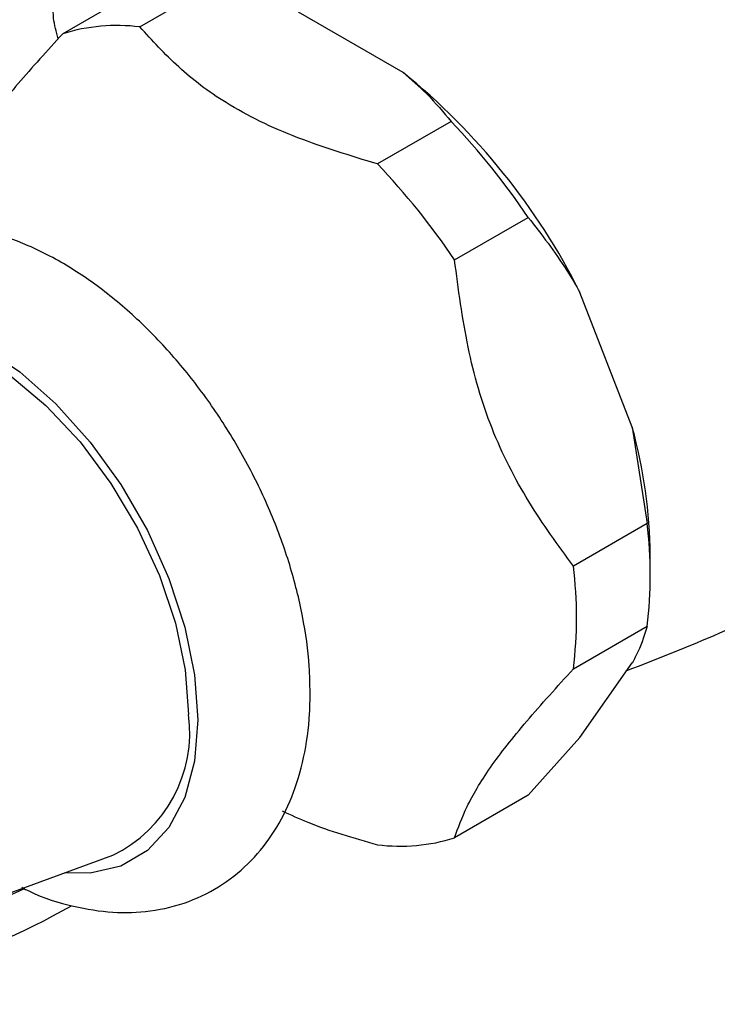
# Model space of a CAD drawing. Units: millimetres. Extents: x 5 to 995, y 5 to 995.
# Drawn here: x 822 to 836, y 843 to 862 of the extents above; entities that cross this region are included whole.
import ezdxf

# ---------------------------------------------------------------- set-up
doc = ezdxf.new("R2010")
doc.units = ezdxf.units.MM

msp = doc.modelspace()

# ---------------------------------------------------------------- linework, layer by layer
at = {"color": 7, "linetype": 'Continuous', "lineweight": 25}
for p, q in [((824.795, 862.029), (826.209, 862.846)), ((824.729, 862.713), (823.315, 861.897)), ((829.846, 861.154), (827.838, 862.314)), ((830.768, 860.214), (829.354, 859.398)), ((830.834, 857.557), (832.248, 858.373)), ((834.243, 854.346), (833.239, 856.933)), ((834.243, 854.346), (834.527, 852.498)), ((834.527, 852.498), (833.113, 851.682)), ((834.588, 851.477), (834.588, 851.885)), ((833.113, 849.708), (834.527, 850.525)), ((833.239, 848.393), (834.243, 849.822)), ((833.239, 848.393), (832.248, 847.282)), ((832.248, 847.282), (830.834, 846.465)), ((819.985, 844.561), (824.276, 846.132))]:
    msp.add_line(p, q, dxfattribs=at)
at = {"color": 8, "linetype": 'Continuous', "lineweight": 25, "flags": 128}
for points in [[(817.948, 855.15), (818.189, 855.576), (818.602, 856.019), (819.112, 856.314), (819.703, 856.45), (820.356, 856.425), (821.053, 856.238), (821.771, 855.896), (822.49, 855.409), (823.186, 854.792), (823.84, 854.062), (824.43, 853.244), (824.94, 852.361), (825.354, 851.44), (825.658, 850.509), (825.845, 849.597), (825.908, 848.732)], [(825.908, 848.732), (825.845, 847.938), (825.658, 847.242), (825.354, 846.663), (824.94, 846.22), (824.43, 845.925), (823.84, 845.789), (823.35, 845.793)]]:
    msp.add_lwpolyline(points, dxfattribs=at)
at = {"color": 7, "linetype": 'Continuous', "lineweight": 25, "flags": 128}
msp.add_lwpolyline([(818.705, 855.783), (819.035, 856.004), (819.59, 856.195), (820.215, 856.223), (820.89, 856.086), (821.594, 855.79), (822.303, 855.344), (822.995, 854.762), (823.648, 854.063), (824.24, 853.269), (824.753, 852.407), (825.17, 851.503), (825.479, 850.586), (825.667, 849.687), (825.731, 848.834)], dxfattribs=at)
at = {"color": 7, "linetype": 'Continuous', "lineweight": 25}
for centre, radius, start, end in [((824.359, 858.561), 3.495, 82.8378, 107.3812), ((821.761, 851.181), 12.839, 26.6188, 50.9704), ((820.717, 850.619), 13.896, 33.9186, 43.6705), ((819.303, 849.803), 13.896, 33.9186, 43.6705), ((824.935, 851.789), 9.653, 0.5691, 15.3599), ((826.475, 851.512), 8.113, 353.014, 6.986), ((825.061, 850.695), 8.113, 353.014, 6.986), ((823.13, 848.492), 2.624, 295.9184, 7.4801), ((829.79, 849.801), 3.495, 262.8378, 287.3812), ((815.834, 860.142), 16.13, 275.2476, 294.6863), ((816.069, 858.305), 15.091, 274.996, 299.4258)]:
    msp.add_arc(centre, radius, start, end, dxfattribs=at)
at = {"color": 8, "linetype": 'Continuous', "lineweight": 25}
msp.add_open_spline([(823.231, 861.803), (823.193, 861.934), (823.065, 862.379), (823.317, 863.16), (823.937, 864.005), (824.878, 864.734), (826.014, 865.361), (827.28, 865.909), (828.596, 866.404), (829.884, 866.878), (831.042, 867.369), (831.888, 867.865), (832.344, 868.29), (832.523, 868.562), (832.554, 868.7), (832.534, 868.669), (832.532, 868.667)], degree=3, knots=[0, 0, 0, 0, 0.029753, 0.10058, 0.175559, 0.255778, 0.340737, 0.427668, 0.514762, 0.598853, 0.678283, 0.754941, 0.832981, 0.912913, 0.994282, 1, 1, 1, 1], dxfattribs=at)
at = {"color": 7, "linetype": 'Continuous', "lineweight": 25}
for points, knots in [([(823.315, 861.897), (823.021, 861.574), (822.428, 860.922), (821.709, 860.019), (821.252, 859.258), (821.109, 858.857), (821.036, 858.654)], [0, 0, 0, 0, 0.244278, 0.493448, 0.742659, 1, 1, 1, 1]), ([(829.354, 859.398), (828.835, 859.556), (827.782, 859.876), (826.473, 860.506), (825.501, 861.254), (825.032, 861.769), (824.795, 862.029)], [0, 0, 0, 0, 0.267066, 0.541217, 0.767884, 1, 1, 1, 1]), ([(829.846, 861.154), (830.002, 861.019), (830.349, 860.718), (830.619, 860.393), (830.768, 860.214)], [0, 0, 0, 0, 0.450942, 1, 1, 1, 1]), ([(834.14, 849.675), (834.737, 849.91), (836.205, 850.488), (838.48, 851.583), (840.954, 852.925), (843.338, 854.403), (845.613, 856.006), (847.395, 857.383), (848.375, 858.26), (848.673, 858.527)], [0, 0, 0, 0, 0.112769, 0.277379, 0.441533, 0.605023, 0.767624, 0.929121, 1, 1, 1, 1]), ([(832.248, 858.373), (832.503, 858.044), (832.856, 857.587), (833.156, 857.076), (833.239, 856.933)], [0, 0, 0, 0, 0.721223, 1, 1, 1, 1]), ([(828.063, 849.247), (828.059, 849.416), (828.049, 849.897), (827.934, 850.719), (827.689, 851.702), (827.333, 852.682), (826.878, 853.637), (826.334, 854.551), (825.711, 855.402), (825.021, 856.175), (824.275, 856.852), (823.483, 857.418), (822.658, 857.854), (821.842, 858.131), (821.063, 858.253), (820.314, 858.23), (819.595, 858.055), (818.936, 857.721), (818.381, 857.259), (817.934, 856.69), (817.599, 856.023), (817.379, 855.328), (817.326, 854.832), (817.302, 854.611)], [0, 0, 0, 0, 0.027914, 0.079278, 0.130484, 0.181502, 0.232368, 0.283185, 0.334079, 0.385155, 0.436559, 0.488419, 0.540781, 0.59337, 0.639882, 0.684608, 0.7327, 0.778838, 0.823846, 0.868653, 0.914337, 0.961709, 1, 1, 1, 1]), ([(833.113, 851.682), (832.819, 852.084), (832.226, 852.896), (831.507, 854.301), (831.05, 855.892), (830.907, 856.996), (830.834, 857.557)], [0, 0, 0, 0, 0.244278, 0.493448, 0.742659, 1, 1, 1, 1]), ([(834.527, 850.525), (834.48, 850.37), (834.415, 850.155), (834.281, 849.894), (834.243, 849.822)], [0, 0, 0, 0, 0.721223, 1, 1, 1, 1]), ([(830.834, 846.465), (830.903, 846.658), (831.041, 847.048), (831.476, 847.787), (832.195, 848.699), (832.804, 849.368), (833.113, 849.708)], [0, 0, 0, 0, 0.244278, 0.493448, 0.742659, 1, 1, 1, 1]), ([(822.531, 845.516), (822.579, 845.49), (822.903, 845.316), (823.49, 845.145), (824.268, 845.015), (825.017, 845.041), (825.735, 845.216), (826.394, 845.551), (826.949, 846.013), (827.394, 846.582), (827.732, 847.249), (827.959, 848.007), (828.053, 848.687), (828.061, 849.114), (828.063, 849.247)], [0, 0, 0, 0, 0.018276, 0.12313, 0.215855, 0.305017, 0.400888, 0.49287, 0.582605, 0.671948, 0.76305, 0.857518, 0.955716, 1, 1, 1, 1]), ([(827.527, 846.982), (827.689, 846.908), (828.251, 846.649), (828.895, 846.464), (829.354, 846.333)], [0, 0, 0, 0, 0.288902, 1, 1, 1, 1])]:
    msp.add_open_spline(points, degree=3, knots=knots, dxfattribs=at)

doc.saveas('drawing.dxf')
